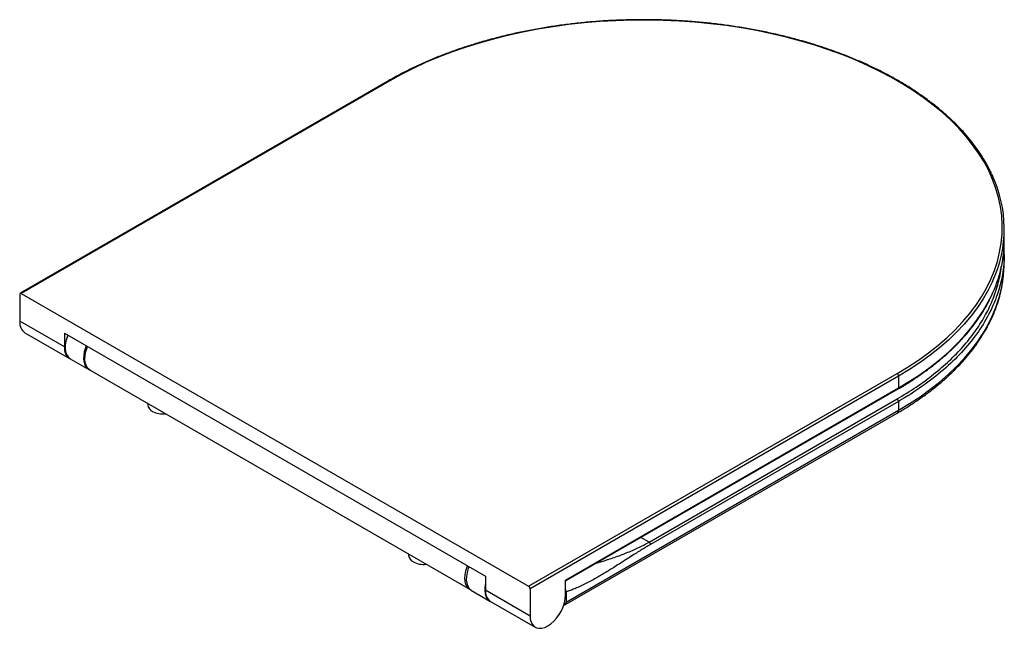
# Paper-space layout '_Isometric' of a CAD drawing. Units: millimetres. Extents: x -471 to 20, y -182 to 122.
import ezdxf

# ---------------------------------------------------------------- set-up
doc = ezdxf.new("R2010")
doc.units = ezdxf.units.MM

psp = doc.layouts.new('_Isometric')

# ---------------------------------------------------------------- linework, layer by layer
at = {"color": 7, "linetype": 'Continuous', "lineweight": 25}
for p, q in [((-287.06, 91.17), (-470.91, -14.97)), ((-286.56, 91.12), (-470.41, -15.02)), ((20.01, 11.3), (20.01, 17.23)), ((19.93, 0.12), (19.93, 4.56)), ((-471.12, -15.43), (-471.12, -28.9)), ((-470.41, -15.02), (-217.27, -161.15)), ((-448.84, -41.76), (-471.12, -28.9)), ((-468.53, -34.62), (-446.25, -47.48)), ((-448.84, -34.82), (-238.83, -156.05)), ((-448.84, -34.82), (-448.84, -41.76)), ((-445.9, -47.68), (-436.71, -52.99)), ((-436, -53.4), (-246.5, -162.8)), ((-217.27, -161.15), (-33.42, -55.02)), ((-32.71, -56.25), (-216.56, -162.38)), ((-32.71, -56.25), (-32.71, -62.18)), ((-198.88, -158.11), (-32.71, -62.18)), ((-198.88, -158.44), (-32.92, -62.64)), ((-157.22, -139.12), (-33.5, -67.7)), ((-407.39, -69.92), (-407.31, -70.58)), ((-198.61, -169.08), (-32.79, -73.36)), ((-32.79, -68.92), (-156.51, -140.35)), ((-32.79, -68.92), (-32.79, -73.36)), ((-199.23, -170.45), (-33.41, -74.73)), ((-277.28, -145.03), (-277.2, -145.69)), ((-238.83, -156.05), (-238.83, -162.99)), ((-198.88, -165.65), (-198.88, -158.11)), ((-245.79, -163.21), (-236.6, -168.51)), ((-238.83, -162.99), (-216.56, -175.85)), ((-216.56, -162.38), (-216.56, -175.85)), ((-198.61, -163.97), (-198.88, -162.17)), ((-198.61, -163.97), (-198.61, -169.08)), ((-236.24, -168.72), (-213.97, -181.58))]:
    psp.add_line(p, q, dxfattribs=at)
at = {"color": 8, "linetype": 'Continuous', "lineweight": 25}
psp.add_line((-157.22, -139.12), (-161.31, -136.76), dxfattribs=at)
at = {"color": 7, "linetype": 'Continuous', "lineweight": 25, "flags": 128}
for points in [[(-33.42, -55.02), (-27.94, -51.72), (-22.73, -48.28), (-17.78, -44.71), (-13.11, -41.01), (-8.73, -37.21), (-4.64, -33.29), (-0.86, -29.27), (2.61, -25.16), (5.76, -20.97), (8.59, -16.7), (11.08, -12.36), (13.25, -7.96), (15.07, -3.51), (16.55, 0.98), (17.69, 5.5), (18.47, 10.05), (18.91, 14.62), (19, 19.19), (18.74, 23.76), (18.12, 28.32), (17.16, 32.86), (15.85, 37.37), (14.2, 41.84), (12.21, 46.26), (9.88, 50.63), (7.21, 54.94), (4.22, 59.17), (0.91, 63.32), (-2.71, 67.39), (-6.65, 71.36), (-10.88, 75.22), (-15.41, 78.97), (-20.22, 82.6), (-25.3, 86.11), (-30.65, 89.48), (-36.25, 92.71), (-42.09, 95.8), (-48.17, 98.74), (-54.46, 101.51), (-60.96, 104.12), (-67.65, 106.57), (-74.52, 108.84), (-81.56, 110.93), (-88.76, 112.85), (-96.09, 114.57), (-103.55, 116.11), (-111.12, 117.46), (-118.78, 118.61), (-126.53, 119.56), (-134.34, 120.31), (-142.2, 120.87), (-150.1, 121.22), (-158.01, 121.38), (-165.93, 121.32), (-173.84, 121.07), (-181.72, 120.62), (-189.56, 119.96), (-197.34, 119.11), (-205.04, 118.05), (-212.66, 116.81), (-220.18, 115.37), (-227.58, 113.73), (-234.84, 111.91), (-241.96, 109.91), (-248.92, 107.73), (-255.7, 105.37), (-262.3, 102.84), (-268.7, 100.14), (-274.88, 97.29), (-280.84, 94.28), (-286.56, 91.12)], [(-447.15, -35.79), (-447.54, -36.81), (-448.11, -38.79), (-448.43, -40.72), (-448.48, -42.52), (-448.26, -44.16), (-447.78, -45.57), (-447.05, -46.72), (-446.09, -47.57), (-445.9, -47.68)], [(-437.96, -41.1), (-438.35, -42.12), (-438.92, -44.1), (-439.24, -46.02), (-439.28, -47.83), (-439.06, -49.46), (-438.58, -50.88), (-437.86, -52.02), (-436.9, -52.87), (-436.35, -53.18)], [(-436, -53.4), (-436.54, -53.03), (-437.41, -52.1), (-438.05, -50.89), (-438.45, -49.44), (-438.59, -47.79), (-438.48, -45.99), (-438.11, -44.08), (-437.5, -42.14), (-437.25, -41.51)], [(-246.13, -162.98), (-247.04, -162.43), (-247.9, -161.5), (-248.54, -160.29), (-248.94, -158.84), (-249.09, -157.19), (-248.97, -155.38), (-248.61, -153.48), (-248, -151.54), (-247.75, -150.91)], [(-247.04, -151.31), (-247.43, -152.33), (-248, -154.32), (-248.32, -156.24), (-248.37, -158.04), (-248.15, -159.68), (-247.66, -161.09), (-246.94, -162.24), (-245.98, -163.09), (-245.79, -163.21)], [(-238.83, -159.73), (-239.12, -161.55), (-239.17, -163.35), (-238.95, -164.99), (-238.47, -166.4), (-237.74, -167.55), (-236.79, -168.39), (-236.42, -168.61)], [(-216.56, -175.85), (-216.43, -177.55), (-216.03, -179.04), (-215.38, -180.27), (-214.49, -181.22), (-213.4, -181.85), (-212.14, -182.14), (-210.74, -182.09), (-209.26, -181.69), (-207.72, -180.96), (-206.19, -179.92), (-204.7, -178.6), (-203.3, -177.04), (-202.04, -175.29), (-200.95, -173.4), (-200.07, -171.43), (-199.41, -169.45), (-199.02, -167.5), (-198.88, -165.65)]]:
    psp.add_lwpolyline(points, dxfattribs=at)
at = {"color": 8, "linetype": 'Continuous', "lineweight": 25, "flags": 128}
for points in [[(-32.79, -73.36), (-27.29, -70.03), (-22.04, -66.58), (-17.07, -62.99), (-12.37, -59.27), (-7.96, -55.44), (-3.86, -51.5), (-0.05, -47.46), (3.44, -43.33), (6.61, -39.11), (9.45, -34.82), (11.96, -30.46), (14.13, -26.03), (15.97, -21.56), (17.46, -17.04), (18.6, -12.49), (19.31, -8.5)], [(14.13, -9.11), (12.04, -13.35), (9.53, -17.71), (6.69, -22), (3.52, -26.22), (0.03, -30.35), (-3.78, -34.39), (-7.88, -38.33), (-12.29, -42.16), (-16.99, -45.87), (-21.96, -49.46), (-27.21, -52.92), (-32.71, -56.25)], [(-32.71, -62.18), (-27.21, -58.86), (-21.96, -55.4), (-16.99, -51.81), (-12.29, -48.09), (-7.88, -44.26), (-3.78, -40.33), (0.03, -36.29), (3.52, -32.15), (6.69, -27.94), (9.53, -23.64), (12.04, -19.28), (13.61, -16.16)]]:
    psp.add_lwpolyline(points, dxfattribs=at)
at = {"color": 8, "linetype": 'Continuous', "lineweight": 25}
for centre, radius, start, end in [((-286.85, 90.73), 0.479, 52.7465, 115.9576), ((-33.2, -62.23), 0.492, 304.9461, 6.3661), ((-34.27, -73.52), 1.49, 305.1811, 6.131)]:
    psp.add_arc(centre, radius, start, end, dxfattribs=at)
at = {"color": 7, "linetype": 'Continuous', "lineweight": 25}
for centre, radius, start, end in [((-42.49, 17.24), 62.46, 335.0453, 25.8391), ((-43.66, 11.66), 63.67, 334.0879, 359.6753), ((-40.51, 0.14), 60.44, 351.7856, 359.9834), ((-470.69, -15.36), 0.437, 50.7967, 189.214), ((-465.04, -29.6), 6.12, 173.4667, 235.2211), ((-442.84, -42.47), 6.05, 173.2419, 237.6338), ((-34.25, -56.32), 1.54, 2.6055, 57.3945), ((-402.86, -69.84), 4.51, 189.4334, 244.0648), ((-399.81, -64.33), 10.8, 242.3256, 277.0081), ((-272.75, -144.95), 4.51, 189.4334, 244.0648), ((-269.71, -139.44), 10.8, 242.3256, 277.0081), ((-218.09, -162.45), 1.54, 2.6055, 57.3945), ((-232.75, -163.69), 6.12, 173.4667, 235.2211), ((-199.92, -169.28), 1.33, 276.8025, 8.5748)]:
    psp.add_arc(centre, radius, start, end, dxfattribs=at)
for points, knots in [([(13.62, 44.73), (13.36, 45.31), (12.46, 47.3), (10.6, 50.64), (8.05, 54.76), (5.18, 58.82), (2.04, 62.8), (-1.4, 66.69), (-5.11, 70.51), (-9.1, 74.22), (-13.35, 77.84), (-17.86, 81.35), (-22.62, 84.74), (-27.63, 88.02), (-32.86, 91.17), (-38.32, 94.2), (-43.98, 97.08), (-49.86, 99.83), (-55.92, 102.43), (-62.17, 104.88), (-68.59, 107.17), (-75.17, 109.31), (-81.9, 111.28), (-88.76, 113.1), (-95.75, 114.74), (-102.85, 116.21), (-110.06, 117.51), (-117.34, 118.63), (-124.71, 119.58), (-132.13, 120.34), (-139.61, 120.93), (-147.12, 121.33), (-154.65, 121.55), (-162.19, 121.59), (-169.73, 121.44), (-177.25, 121.12), (-184.74, 120.61), (-192.19, 119.92), (-199.58, 119.05), (-206.9, 118), (-214.14, 116.77), (-221.28, 115.37), (-228.32, 113.8), (-235.24, 112.06), (-242.02, 110.15), (-248.67, 108.08), (-255.15, 105.85), (-261.48, 103.47), (-267.62, 100.93), (-273.57, 98.24), (-279.33, 95.41), (-283.79, 93.03), (-286.32, 91.59), (-287.06, 91.17)], [0, 0, 0, 0, 0.008176, 0.028191, 0.048219, 0.068258, 0.088308, 0.108368, 0.128434, 0.148507, 0.168584, 0.188664, 0.208746, 0.22883, 0.248914, 0.268997, 0.289081, 0.309163, 0.329245, 0.349325, 0.369404, 0.389482, 0.409559, 0.429635, 0.44971, 0.469784, 0.489857, 0.509929, 0.530001, 0.550072, 0.570143, 0.590213, 0.610283, 0.630353, 0.650424, 0.670494, 0.690564, 0.710635, 0.730706, 0.750777, 0.77085, 0.790923, 0.810997, 0.831072, 0.851148, 0.871225, 0.891303, 0.911383, 0.931464, 0.951547, 0.971631, 0.991716, 1, 1, 1, 1]), ([(19.93, 4.56), (19.91, 5.62), (19.9, 6.91), (19.79, 8.15), (19.77, 8.37)], [0, 0, 0, 0, 0.8268821, 1, 1, 1, 1]), ([(-33.41, -74.73), (-32.47, -74.18), (-29.76, -72.59), (-25.43, -69.86), (-20.52, -66.5), (-15.86, -63.01), (-11.45, -59.41), (-7.3, -55.71), (-3.42, -51.9), (0.18, -47.99), (3.5, -44), (6.52, -39.93), (9.25, -35.78), (11.68, -31.57), (13.81, -27.31), (15.62, -22.99), (17.12, -18.64), (18.29, -14.26), (19, -10.97), (19.22, -9.13), (19.26, -8.78)], [0, 0, 0, 0, 0.031568, 0.091476, 0.151393, 0.21131, 0.27122, 0.331116, 0.390989, 0.450828, 0.51062, 0.570352, 0.630009, 0.689578, 0.749046, 0.808403, 0.867645, 0.926773, 0.985796, 1, 1, 1, 1]), ([(-32.92, -62.64), (-31.99, -62.09), (-29.28, -60.51), (-24.99, -57.8), (-20.11, -54.46), (-15.47, -51), (-11.1, -47.43), (-6.98, -43.76), (-3.13, -39.99), (0.44, -36.13), (3.73, -32.18), (6.73, -28.16), (9.43, -24.06), (11.72, -20.16), (12.97, -17.59), (13.53, -16.44)], [0, 0, 0, 0, 0.042653, 0.123674, 0.204702, 0.285731, 0.366757, 0.447777, 0.528786, 0.609781, 0.690756, 0.771703, 0.852617, 0.933491, 1, 1, 1, 1]), ([(-32.79, -68.92), (-32.79, -68.83), (-32.81, -68.71), (-32.88, -68.47), (-32.93, -68.34), (-33.07, -68.1), (-33.15, -67.99), (-33.33, -67.81), (-33.42, -67.74), (-33.5, -67.7)], [0, 0, 0, 0, 0.25, 0.25, 0.5, 0.5, 0.75, 0.75, 1, 1, 1, 1]), ([(-156.51, -140.35), (-156.78, -140.5), (-157.33, -140.82), (-158.15, -141.3), (-159.01, -141.81), (-159.88, -142.34), (-160.79, -142.89), (-162.19, -143.75), (-164.24, -145.03), (-166.85, -146.69), (-169.54, -148.41), (-172.24, -150.14), (-174.88, -151.81), (-177.56, -153.48), (-180.14, -155.04), (-182.82, -156.61), (-185.44, -158.08), (-188.12, -159.5), (-190.75, -160.8), (-192.87, -161.77), (-194.45, -162.43), (-195.51, -162.86), (-196.56, -163.26), (-197.59, -163.63), (-198.27, -163.86), (-198.61, -163.97)], [0, 0, 0, 0, 0.019018, 0.038628, 0.058831, 0.079628, 0.101018, 0.123004, 0.179272, 0.246619, 0.308751, 0.371105, 0.438588, 0.496361, 0.561724, 0.622177, 0.686887, 0.748209, 0.812484, 0.874188, 0.90003, 0.925525, 0.95068, 0.975502, 1, 1, 1, 1]), ([(-156.51, -140.35), (-156.51, -140.25), (-156.53, -140.14), (-156.6, -139.9), (-156.65, -139.77), (-156.79, -139.53), (-156.87, -139.42), (-157.05, -139.24), (-157.14, -139.17), (-157.22, -139.12)], [0, 0, 0, 0, 0.25, 0.25, 0.5, 0.5, 0.75, 0.75, 1, 1, 1, 1])]:
    psp.add_open_spline(points, degree=3, knots=knots, dxfattribs=at)
at = {"color": 8, "linetype": 'Continuous', "lineweight": 25}
for points, knots in [([(19.93, 4.56), (19.93, -2.25), (18.77, -9.05), (14.17, -22.39), (10.74, -28.93), (1.72, -41.49), (-3.86, -47.52), (-16.95, -58.83), (-24.46, -64.11), (-32.79, -68.92)], [0, 0, 0, 0, 0.25, 0.25, 0.5, 0.5, 0.75, 0.75, 1, 1, 1, 1]), ([(-33.5, -67.7), (-30.26, -65.74), (-23.78, -61.83), (-15.12, -55.42), (-7.29, -48.68), (-0.42, -41.59), (5.48, -34.21), (10.34, -26.59), (14.18, -18.78), (16.84, -10.81), (18.25, -5.03), (18.44, -1.92), (18.46, -1.51)], [0, 0, 0, 0, 0.109243, 0.218561, 0.32779, 0.437111, 0.546355, 0.655597, 0.764917, 0.874146, 0.983467, 1, 1, 1, 1]), ([(-183.58, -149.61), (-183.37, -149.55), (-182.57, -149.32), (-181.07, -148.86), (-179.28, -148.31), (-177.08, -147.6), (-174.5, -146.75), (-171.49, -145.67), (-168.47, -144.51), (-165.58, -143.31), (-162.68, -141.99), (-159.9, -140.62), (-158.1, -139.61), (-157.22, -139.12)], [0, 0, 0, 0, 0.02339, 0.088394, 0.165281, 0.220632, 0.331729, 0.449462, 0.555345, 0.670298, 0.778001, 0.891648, 1, 1, 1, 1])]:
    psp.add_open_spline(points, degree=3, knots=knots, dxfattribs=at)

doc.saveas('drawing.dxf')
